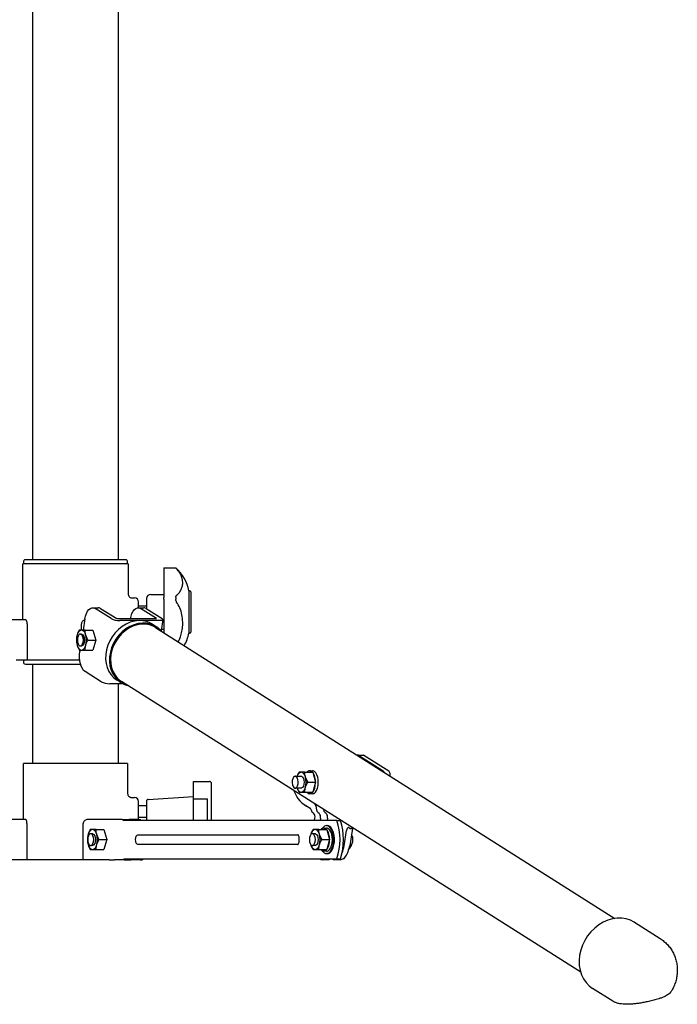
# Model space of a CAD drawing. Extents: x 727 to 1133, y -119 to 161.
# Drawn here: x 804 to 836, y -14 to 35 of the extents above; entities that cross this region are included whole.
import ezdxf

# ---------------------------------------------------------------- set-up
doc = ezdxf.new("R2010")
doc.units = 0
doc.header["$LTSCALE"] = 6.750431
doc.header["$MEASUREMENT"] = 0
doc.layers.get('0').update_dxf_attribs({"linetype": 'CONTINUOUS'})

msp = doc.modelspace()

# ---------------------------------------------------------------- linework, layer by layer
at = {"color": 3}
for p, q in [((804.168, 8.258), (804.168, 46.758)), ((808.438, 46.758), (808.438, 8.258)), ((809.168, 4.945), (808.967, 4.846)), ((809.375, 5.011), (809.168, 4.945)), ((809.584, 5.045), (809.375, 5.011)), ((809.79, 5.045), (809.584, 5.045)), ((809.988, 5.011), (809.79, 5.045)), ((810.174, 4.945), (809.988, 5.011)), ((810.298, 4.877), (810.174, 4.945)), ((808.601, 4.565), (808.445, 4.387)), ((808.777, 4.719), (808.601, 4.565)), ((808.967, 4.846), (808.777, 4.719)), ((810.298, 4.877), (833.202, -9.618)), ((808.202, 3.98), (808.122, 3.759)), ((808.311, 4.191), (808.202, 3.98)), ((808.445, 4.387), (808.311, 4.191)), ((808.071, 3.533), (808.05, 3.308)), ((808.122, 3.759), (808.071, 3.533)), ((804.168, -1.892), (804.168, 3.058)), ((808.05, 3.308), (808.061, 3.087)), ((808.061, 3.087), (808.103, 2.876)), ((808.103, 2.876), (808.175, 2.68)), ((808.175, 2.68), (808.275, 2.502)), ((808.275, 2.502), (808.401, 2.348)), ((808.401, 2.348), (808.551, 2.221)), ((808.438, 2.081), (808.438, -1.892)), ((808.551, 2.221), (808.597, 2.19)), ((831.502, -12.305), (808.597, 2.19)), ((832.624, -9.81), (832.406, -9.942)), ((832.851, -9.709), (832.624, -9.81)), ((833.084, -9.64), (832.851, -9.709)), ((833.318, -9.606), (833.084, -9.64)), ((833.548, -9.606), (833.318, -9.606)), ((833.771, -9.64), (833.548, -9.606)), ((833.982, -9.709), (833.771, -9.64)), ((834.178, -9.81), (833.982, -9.709)), ((834.182, -9.813), (834.178, -9.81)), ((834.182, -9.813), (835.47, -10.627)), ((832.015, -10.287), (831.85, -10.494)), ((832.202, -10.102), (832.015, -10.287)), ((832.406, -9.942), (832.202, -10.102)), ((831.708, -10.72), (831.593, -10.959)), ((831.85, -10.494), (831.708, -10.72)), ((831.507, -11.207), (831.451, -11.46)), ((831.593, -10.959), (831.507, -11.207)), ((831.451, -11.46), (831.427, -11.714)), ((831.427, -11.714), (831.434, -11.962)), ((831.434, -11.962), (831.474, -12.201)), ((831.474, -12.201), (831.544, -12.426)), ((831.544, -12.426), (831.644, -12.634)), ((831.644, -12.634), (831.772, -12.819)), ((831.772, -12.819), (831.926, -12.979)), ((831.926, -12.979), (832.097, -13.108)), ((833.104, -13.746), (832.097, -13.108))]:
    msp.add_line(p, q, dxfattribs=at)
for p, q in [((803.678, 5.258), (803.678, 8.058)), ((808.928, 8.058), (803.678, 8.058)), ((808.803, 8.258), (803.803, 8.258)), ((808.928, 8.058), (808.928, 6.549)), ((810.703, 7.857), (810.703, 7.858)), ((810.703, 7.857), (810.703, 7.809)), ((809.126, 6.358), (809.253, 6.358)), ((809.453, 5.868), (809.453, 6.158)), ((803.82, 5.258), (802.826, 5.258)), ((803.898, 5.058), (803.898, 3.258)), ((803.898, 3.258), (803.337, 3.258)), ((803.803, 3.058), (806.553, 3.058)), ((806.514, 3.258), (803.898, 3.258)), ((803.703, -4.692), (803.703, -1.892)), ((808.903, -1.892), (803.703, -1.892)), ((808.903, -1.892), (808.903, -3.401)), ((809.101, -3.592), (809.253, -3.592)), ((809.453, -4.292), (809.453, -3.792)), ((809.453, -4.692), (809.453, -4.292)), ((803.814, -4.692), (801.303, -4.692)), ((803.883, -4.892), (803.883, -6.692)), ((806.691, -6.692), (806.691, -4.892)), ((808.154, -4.692), (806.899, -4.692)), ((808.63, -4.692), (808.154, -4.692)), ((808.63, -4.692), (808.977, -4.692)), ((809.453, -4.692), (808.977, -4.692)), ((803.883, -6.692), (801.303, -6.692)), ((806.691, -6.692), (803.883, -6.692)), ((807.981, -6.692), (806.691, -6.692)), ((807.981, -6.692), (808.254, -6.692)), ((808.73, -6.692), (808.254, -6.692)), ((808.73, -6.692), (808.73, -6.642)), ((808.73, -6.692), (809.077, -6.692)), ((809.077, -6.692), (809.077, -6.642)), ((809.553, -6.692), (809.077, -6.692)), ((809.553, -6.692), (809.653, -6.692)), ((809.653, -6.642), (809.653, -6.692))]:
    msp.add_line(p, q)
at = {"color": 7}
for p, q in [((810.703, 7.858), (811.303, 7.858)), ((811.303, 7.858), (811.303, 7.857)), ((810.703, 7.809), (810.703, 6.49)), ((810.053, 6.533), (810.703, 6.533)), ((810.703, 6.49), (810.703, 6.386)), ((810.703, 6.288), (810.703, 6.386)), ((811.303, 6.386), (811.303, 6.288)), ((811.953, 6.708), (812.003, 6.708)), ((811.953, 6.708), (811.953, 4.608)), ((812.053, 6.658), (812.053, 5.658)), ((809.453, 5.958), (809.853, 5.958)), ((809.853, 6.333), (809.853, 5.813)), ((810.703, 6.288), (810.703, 6.154)), ((810.703, 6.154), (810.703, 4.62)), ((806.777, 5.309), (806.808, 5.453)), ((806.808, 5.453), (806.852, 5.583)), ((806.852, 5.583), (806.909, 5.692)), ((806.909, 5.692), (806.974, 5.778)), ((806.974, 5.778), (807.047, 5.836)), ((807.047, 5.836), (807.124, 5.865)), ((807.124, 5.865), (807.203, 5.863)), ((807.159, 5.868), (807.436, 5.868)), ((807.203, 5.863), (807.279, 5.831)), ((808.08, 5.324), (807.279, 5.831)), ((807.48, 5.863), (807.436, 5.868)), ((807.556, 5.831), (807.48, 5.863)), ((807.556, 5.831), (808.357, 5.324)), ((809.046, 5.309), (809.077, 5.453)), ((809.077, 5.453), (809.121, 5.583)), ((809.121, 5.583), (809.178, 5.692)), ((809.178, 5.692), (809.243, 5.778)), ((809.243, 5.778), (809.316, 5.836)), ((809.316, 5.836), (809.393, 5.865)), ((809.393, 5.865), (809.472, 5.863)), ((809.428, 5.868), (809.705, 5.868)), ((809.472, 5.863), (809.548, 5.831)), ((810.349, 5.324), (809.548, 5.831)), ((809.749, 5.863), (809.705, 5.868)), ((809.825, 5.831), (809.749, 5.863)), ((809.825, 5.831), (810.626, 5.324)), ((812.053, 5.658), (812.053, 4.658)), ((806.597, 4.758), (806.597, 5.058)), ((806.777, 5.309), (806.69, 4.758)), ((808.357, 5.324), (810.349, 5.324)), ((808.628, 4.934), (808.444, 4.787)), ((810.502, 5.227), (808.51, 5.227)), ((808.825, 5.053), (808.628, 4.934)), ((809.015, 4.933), (808.818, 4.813)), ((809.031, 5.143), (808.825, 5.053)), ((809.222, 5.022), (809.015, 4.933)), ((809.242, 5.201), (809.031, 5.143)), ((809.433, 5.08), (809.222, 5.022)), ((809.453, 5.226), (809.242, 5.201)), ((809.644, 5.106), (809.433, 5.08)), ((809.661, 5.218), (809.453, 5.226)), ((809.851, 5.097), (809.644, 5.106)), ((809.859, 5.176), (809.661, 5.218)), ((810.05, 5.055), (809.851, 5.097)), ((810.045, 5.102), (809.859, 5.176)), ((810.139, 5.048), (810.045, 5.102)), ((810.235, 4.981), (810.05, 5.055)), ((810.139, 5.048), (810.33, 4.928)), ((810.404, 4.876), (810.235, 4.981)), ((810.553, 5.229), (810.502, 5.227)), ((810.596, 5.235), (810.553, 5.229)), ((810.665, 5.274), (810.577, 4.716)), ((810.63, 5.244), (810.596, 5.235)), ((810.626, 5.324), (810.651, 5.305)), ((810.653, 5.256), (810.63, 5.244)), ((810.651, 5.305), (810.664, 5.287)), ((810.664, 5.27), (810.653, 5.256)), ((810.664, 5.287), (810.664, 5.27)), ((806.43, 4.45), (806.404, 4.36)), ((806.47, 4.517), (806.43, 4.45)), ((806.519, 4.553), (806.47, 4.517)), ((806.571, 4.553), (806.519, 4.553)), ((806.545, 4.558), (806.597, 4.558)), ((806.62, 4.517), (806.571, 4.553)), ((806.78, 4.758), (806.597, 4.758)), ((806.597, 4.558), (806.623, 4.553)), ((806.66, 4.45), (806.62, 4.517)), ((806.623, 4.553), (806.672, 4.517)), ((806.686, 4.36), (806.66, 4.45)), ((806.672, 4.517), (806.712, 4.45)), ((806.712, 4.45), (806.738, 4.36)), ((806.78, 4.758), (807.175, 4.758)), ((806.925, 4.258), (806.814, 4.508)), ((807.175, 4.758), (807.319, 4.258)), ((808.133, 4.424), (808.011, 4.216)), ((808.278, 4.616), (808.133, 4.424)), ((808.444, 4.787), (808.278, 4.616)), ((808.469, 4.495), (808.323, 4.303)), ((808.635, 4.666), (808.469, 4.495)), ((808.818, 4.813), (808.635, 4.666)), ((810.553, 4.743), (810.404, 4.876)), ((810.605, 4.682), (810.553, 4.743)), ((810.703, 4.783), (810.587, 4.783)), ((812.003, 4.608), (811.953, 4.608)), ((806.347, 4.258), (806.381, 4.008)), ((806.404, 4.36), (806.395, 4.258)), ((806.395, 4.258), (806.404, 4.155)), ((806.404, 4.155), (806.43, 4.065)), ((806.43, 4.065), (806.47, 3.998)), ((806.47, 3.998), (806.519, 3.962)), ((806.519, 3.962), (806.571, 3.962)), ((806.597, 3.958), (806.545, 3.958)), ((806.571, 3.962), (806.62, 3.998)), ((806.623, 3.962), (806.597, 3.958)), ((806.62, 3.998), (806.66, 4.065)), ((806.672, 3.998), (806.623, 3.962)), ((806.66, 4.065), (806.686, 4.155)), ((806.712, 4.065), (806.672, 3.998)), ((806.695, 4.258), (806.686, 4.36)), ((806.686, 4.155), (806.695, 4.258)), ((806.738, 4.155), (806.712, 4.065)), ((806.738, 4.36), (806.747, 4.258)), ((806.747, 4.258), (806.738, 4.155)), ((806.925, 4.258), (807.319, 4.258)), ((807.319, 4.258), (807.175, 3.758)), ((807.916, 3.996), (807.85, 3.769)), ((808.011, 4.216), (807.916, 3.996)), ((808.202, 4.095), (808.107, 3.876)), ((808.323, 4.303), (808.202, 4.095)), ((806.492, 3.758), (806.597, 3.758)), ((806.504, 3.378), (806.505, 3.535)), ((806.505, 3.535), (806.521, 3.688)), ((806.532, 3.758), (806.521, 3.688)), ((806.78, 3.758), (807.175, 3.758)), ((807.814, 3.539), (807.808, 3.312)), ((807.85, 3.769), (807.814, 3.539)), ((808.041, 3.648), (808.004, 3.419)), ((808.107, 3.876), (808.041, 3.648)), ((806.518, 3.224), (806.504, 3.378)), ((806.547, 3.078), (806.518, 3.224)), ((806.59, 2.947), (806.547, 3.078)), ((806.645, 2.835), (806.59, 2.947)), ((807.808, 3.312), (807.833, 3.092)), ((807.833, 3.092), (807.889, 2.884)), ((808.004, 3.419), (807.999, 3.191)), ((807.999, 3.191), (808.024, 2.972)), ((808.024, 2.972), (808.08, 2.764)), ((806.709, 2.746), (806.645, 2.835)), ((806.781, 2.684), (806.709, 2.746)), ((807.582, 2.178), (806.781, 2.684)), ((807.889, 2.884), (807.974, 2.693)), ((807.974, 2.693), (808.086, 2.522)), ((808.08, 2.764), (808.164, 2.572)), ((808.086, 2.522), (808.223, 2.375)), ((808.164, 2.572), (808.277, 2.401)), ((808.669, 2.081), (808.012, 2.081)), ((808.223, 2.375), (808.374, 2.26)), ((808.277, 2.401), (808.414, 2.254)), ((808.565, 2.139), (808.374, 2.26)), ((808.414, 2.254), (808.573, 2.134)), ((808.573, 2.134), (808.751, 2.045)), ((808.751, 2.045), (808.905, 1.995)), ((820.384, -1.477), (820.661, -1.477)), ((820.414, -1.487), (821.654, -2.271)), ((820.672, -1.478), (820.661, -1.477)), ((820.691, -1.487), (820.672, -1.478)), ((820.691, -1.487), (821.931, -2.271)), ((817.74, -2.332), (817.557, -2.332)), ((817.74, -2.332), (818.135, -2.332)), ((817.879, -2.302), (817.848, -2.332)), ((817.948, -2.263), (817.879, -2.302)), ((818.02, -2.26), (817.948, -2.263)), ((817.99, -2.257), (818.129, -2.257)), ((818.091, -2.293), (818.02, -2.26)), ((818.154, -2.36), (818.091, -2.293)), ((818.159, -2.26), (818.129, -2.257)), ((818.135, -2.332), (818.279, -2.832)), ((818.208, -2.456), (818.154, -2.36)), ((818.229, -2.293), (818.159, -2.26)), ((818.293, -2.36), (818.229, -2.293)), ((818.347, -2.456), (818.293, -2.36)), ((812.188, -2.795), (812.988, -2.795)), ((812.188, -2.96), (812.188, -2.795)), ((813.088, -2.994), (813.088, -2.895)), ((817.119, -2.751), (817.113, -2.854)), ((817.113, -2.854), (817.126, -2.955)), ((817.141, -2.657), (817.119, -2.751)), ((817.178, -2.584), (817.141, -2.657)), ((817.226, -2.541), (817.178, -2.584)), ((817.278, -2.534), (817.226, -2.541)), ((817.263, -2.532), (817.557, -2.532)), ((817.328, -2.562), (817.278, -2.534)), ((817.37, -2.623), (817.328, -2.562)), ((817.4, -2.709), (817.37, -2.623)), ((817.385, -3.007), (817.407, -2.913)), ((817.413, -2.81), (817.4, -2.709)), ((817.407, -2.913), (817.413, -2.81)), ((817.557, -2.532), (817.583, -2.537)), ((817.583, -2.537), (817.632, -2.572)), ((817.632, -2.572), (817.672, -2.639)), ((817.672, -2.639), (817.698, -2.73)), ((817.698, -2.935), (817.672, -3.025)), ((817.698, -2.73), (817.707, -2.832)), ((817.707, -2.832), (817.698, -2.935)), ((817.885, -2.832), (817.774, -2.582)), ((817.885, -2.832), (818.279, -2.832)), ((818.279, -2.832), (818.135, -3.332)), ((818.248, -2.576), (818.208, -2.456)), ((818.272, -2.713), (818.248, -2.576)), ((818.266, -2.998), (818.278, -2.856)), ((818.278, -2.856), (818.272, -2.713)), ((818.386, -2.576), (818.347, -2.456)), ((818.41, -2.713), (818.386, -2.576)), ((818.404, -2.998), (818.416, -2.856)), ((818.416, -2.856), (818.41, -2.713)), ((821.995, -2.526), (821.996, -2.522)), ((812.188, -3.667), (812.188, -2.96)), ((813.088, -4.124), (813.088, -2.994)), ((817.126, -2.955), (817.156, -3.042)), ((817.156, -3.042), (817.198, -3.102)), ((817.198, -3.102), (817.248, -3.131)), ((817.248, -3.131), (817.3, -3.123)), ((817.557, -3.132), (817.263, -3.132)), ((817.3, -3.123), (817.347, -3.08)), ((817.347, -3.08), (817.385, -3.007)), ((817.361, -3.132), (817.452, -3.332)), ((817.452, -3.332), (817.557, -3.332)), ((817.583, -3.128), (817.557, -3.132)), ((817.632, -3.092), (817.583, -3.128)), ((817.672, -3.025), (817.632, -3.092)), ((817.74, -3.332), (818.135, -3.332)), ((818.129, -3.407), (817.99, -3.407)), ((818.134, -3.33), (818.192, -3.243)), ((818.192, -3.243), (818.236, -3.13)), ((818.236, -3.13), (818.266, -2.998)), ((818.273, -3.33), (818.33, -3.243)), ((818.33, -3.243), (818.375, -3.13)), ((818.375, -3.13), (818.404, -2.998)), ((809.838, -3.786), (809.838, -4.742)), ((809.932, -3.686), (812.188, -3.542)), ((812.188, -4.742), (812.188, -3.667)), ((812.188, -3.667), (812.888, -3.667)), ((812.888, -4.742), (812.888, -3.667)), ((809.453, -3.992), (809.838, -3.992)), ((813.088, -4.404), (813.088, -4.124)), ((813.088, -4.742), (813.088, -4.404)), ((818.025, -4.155), (817.77, -3.994)), ((818.182, -4.377), (818.134, -4.347)), ((818.411, -4.347), (818.459, -4.377)), ((818.758, -4.347), (818.805, -4.377)), ((819.347, -4.742), (808.688, -4.742)), ((809.838, -4.592), (809.453, -4.592)), ((818.229, -4.742), (818.247, -4.628)), ((818.524, -4.628), (818.506, -4.742)), ((818.871, -4.628), (818.853, -4.742)), ((819.347, -4.742), (819.52, -4.742)), ((807.035, -5.397), (806.986, -5.433)), ((807.087, -5.397), (807.035, -5.397)), ((807.061, -5.392), (807.148, -5.392)), ((807.136, -5.433), (807.087, -5.397)), ((807.331, -5.192), (807.148, -5.192)), ((807.148, -5.392), (807.174, -5.397)), ((807.174, -5.397), (807.223, -5.433)), ((807.331, -5.192), (807.725, -5.192)), ((807.725, -5.192), (807.869, -5.692)), ((818.092, -5.397), (818.043, -5.433)), ((818.144, -5.397), (818.092, -5.397)), ((818.118, -5.392), (818.257, -5.392)), ((818.193, -5.433), (818.144, -5.397)), ((818.44, -5.192), (818.257, -5.192)), ((818.257, -5.392), (818.283, -5.397)), ((818.283, -5.397), (818.332, -5.433)), ((818.44, -5.192), (818.834, -5.192)), ((818.573, -5.167), (818.548, -5.192)), ((818.642, -5.125), (818.573, -5.167)), ((818.653, -5.086), (818.615, -5.137)), ((818.714, -5.119), (818.642, -5.125)), ((818.725, -5.023), (818.653, -5.086)), ((818.69, -5.117), (818.828, -5.117)), ((818.784, -5.149), (818.714, -5.119)), ((818.802, -4.994), (818.725, -5.023)), ((818.849, -5.214), (818.784, -5.149)), ((818.88, -5), (818.802, -4.994)), ((818.828, -4.992), (818.872, -4.992)), ((818.853, -5.119), (818.828, -5.117)), ((818.834, -5.192), (818.978, -5.692)), ((818.904, -5.308), (818.849, -5.214)), ((818.923, -5.149), (818.853, -5.119)), ((818.924, -5), (818.872, -4.992)), ((818.956, -5.041), (818.88, -5)), ((818.945, -5.426), (818.904, -5.308)), ((818.988, -5.214), (818.923, -5.149)), ((818.999, -5.041), (818.924, -5)), ((819.025, -5.114), (818.956, -5.041)), ((819.042, -5.308), (818.988, -5.214)), ((819.069, -5.114), (818.999, -5.041)), ((819.085, -5.216), (819.025, -5.114)), ((819.083, -5.426), (819.042, -5.308)), ((819.128, -5.216), (819.069, -5.114)), ((819.131, -5.342), (819.085, -5.216)), ((819.175, -5.342), (819.128, -5.216)), ((819.163, -5.486), (819.131, -5.342)), ((819.206, -5.486), (819.175, -5.342)), ((819.703, -5.994), (819.824, -5.231)), ((819.832, -5.195), (819.824, -5.231)), ((819.843, -5.163), (819.832, -5.195)), ((819.857, -5.136), (819.843, -5.163)), ((819.873, -5.114), (819.857, -5.136)), ((819.891, -5.1), (819.873, -5.114)), ((819.911, -5.092), (819.891, -5.1)), ((819.93, -5.093), (819.911, -5.092)), ((819.95, -5.101), (819.93, -5.093)), ((819.95, -5.101), (819.997, -5.131)), ((820.101, -5.231), (819.98, -5.994)), ((820.18, -5.14), (820.027, -5.14)), ((806.898, -5.692), (806.931, -5.942)), ((806.92, -5.59), (806.911, -5.692)), ((806.911, -5.692), (806.92, -5.795)), ((806.946, -5.499), (806.92, -5.59)), ((806.92, -5.795), (806.946, -5.885)), ((806.986, -5.433), (806.946, -5.499)), ((806.946, -5.885), (806.986, -5.952)), ((807.176, -5.499), (807.136, -5.433)), ((807.136, -5.952), (807.176, -5.885)), ((807.202, -5.59), (807.176, -5.499)), ((807.176, -5.885), (807.202, -5.795)), ((807.211, -5.692), (807.202, -5.59)), ((807.202, -5.795), (807.211, -5.692)), ((807.223, -5.433), (807.263, -5.499)), ((807.263, -5.885), (807.223, -5.952)), ((807.263, -5.499), (807.289, -5.59)), ((807.289, -5.795), (807.263, -5.885)), ((807.289, -5.59), (807.298, -5.692)), ((807.298, -5.692), (807.289, -5.795)), ((807.475, -5.692), (807.364, -5.442)), ((807.475, -5.692), (807.869, -5.692)), ((807.869, -5.692), (807.725, -6.192)), ((809.298, -5.692), (809.307, -5.6)), ((809.307, -5.784), (809.298, -5.692)), ((809.307, -5.6), (809.333, -5.523)), ((809.333, -5.862), (809.307, -5.784)), ((809.333, -5.523), (809.372, -5.471)), ((809.372, -5.914), (809.333, -5.862)), ((809.372, -5.471), (809.418, -5.452)), ((809.418, -5.452), (817.418, -5.452)), ((817.977, -5.59), (817.968, -5.692)), ((817.968, -5.692), (817.977, -5.795)), ((818.003, -5.499), (817.977, -5.59)), ((817.977, -5.795), (818.003, -5.885)), ((818.043, -5.433), (818.003, -5.499)), ((818.003, -5.885), (818.043, -5.952)), ((818.233, -5.499), (818.193, -5.433)), ((818.193, -5.952), (818.233, -5.885)), ((818.259, -5.59), (818.233, -5.499)), ((818.233, -5.885), (818.259, -5.795)), ((818.268, -5.692), (818.259, -5.59)), ((818.259, -5.795), (818.268, -5.692)), ((818.332, -5.433), (818.372, -5.499)), ((818.372, -5.885), (818.332, -5.952)), ((818.372, -5.499), (818.398, -5.59)), ((818.398, -5.795), (818.372, -5.885)), ((818.398, -5.59), (818.407, -5.692)), ((818.407, -5.692), (818.398, -5.795)), ((818.584, -5.692), (818.473, -5.442)), ((818.584, -5.692), (818.978, -5.692)), ((818.978, -5.692), (818.834, -6.192)), ((818.939, -5.98), (818.967, -5.847)), ((818.97, -5.562), (818.945, -5.426)), ((818.967, -5.847), (818.977, -5.705)), ((818.977, -5.705), (818.97, -5.562)), ((819.077, -5.98), (819.105, -5.847)), ((819.108, -5.562), (819.083, -5.426)), ((819.105, -5.847), (819.116, -5.705)), ((819.116, -5.705), (819.108, -5.562)), ((819.154, -5.948), (819.174, -5.797)), ((819.177, -5.64), (819.163, -5.486)), ((819.174, -5.797), (819.177, -5.64)), ((819.197, -5.948), (819.218, -5.797)), ((819.221, -5.64), (819.206, -5.486)), ((819.218, -5.797), (819.221, -5.64)), ((820.064, -5.952), (820.104, -5.885)), ((820.104, -5.499), (820.068, -5.438)), ((820.13, -5.59), (820.104, -5.499)), ((820.104, -5.885), (820.13, -5.795)), ((820.139, -5.692), (820.13, -5.59)), ((820.13, -5.795), (820.139, -5.692)), ((806.986, -5.952), (807.035, -5.988)), ((807.035, -5.988), (807.087, -5.988)), ((807.042, -6.192), (807.148, -6.192)), ((807.148, -5.992), (807.061, -5.992)), ((807.087, -5.988), (807.136, -5.952)), ((807.174, -5.988), (807.148, -5.992)), ((807.223, -5.952), (807.174, -5.988)), ((807.331, -6.192), (807.725, -6.192)), ((809.418, -5.932), (809.372, -5.914)), ((817.418, -5.932), (809.418, -5.932)), ((818.043, -5.952), (818.092, -5.988)), ((818.092, -5.988), (818.144, -5.988)), ((818.257, -5.992), (818.118, -5.992)), ((818.144, -5.988), (818.193, -5.952)), ((818.151, -6.192), (818.257, -6.192)), ((818.283, -5.988), (818.257, -5.992)), ((818.332, -5.952), (818.283, -5.988)), ((818.44, -6.192), (818.834, -6.192)), ((818.615, -6.248), (818.631, -6.271)), ((818.631, -6.271), (818.7, -6.344)), ((818.828, -6.267), (818.69, -6.267)), ((818.7, -6.344), (818.776, -6.385)), ((818.838, -6.184), (818.895, -6.095)), ((818.854, -6.39), (818.931, -6.361)), ((818.895, -6.095), (818.939, -5.98)), ((818.931, -6.361), (819.003, -6.299)), ((818.977, -6.184), (819.033, -6.095)), ((819.003, -6.299), (819.066, -6.205)), ((819.033, -6.095), (819.077, -5.98)), ((819.047, -6.299), (819.11, -6.205)), ((819.066, -6.205), (819.117, -6.087)), ((819.11, -6.205), (819.161, -6.087)), ((819.117, -6.087), (819.154, -5.948)), ((819.161, -6.087), (819.197, -5.948)), ((819.816, -6.473), (819.886, -6.336)), ((819.886, -6.336), (819.942, -6.174)), ((819.925, -6.199), (820.032, -6.035)), ((819.942, -6.174), (819.98, -5.994)), ((819.981, -5.992), (820.015, -5.988)), ((819.989, -5.992), (819.981, -5.992)), ((820.015, -5.988), (820.064, -5.952)), ((820.053, -5.984), (820.032, -6.035)), ((820.064, -5.952), (820.053, -5.984)), ((808.722, -6.642), (819.347, -6.642)), ((818.452, -6.646), (818.548, -6.686)), ((818.548, -6.686), (818.603, -6.692)), ((818.88, -6.692), (818.603, -6.692)), ((818.776, -6.385), (818.854, -6.39)), ((818.872, -6.392), (818.828, -6.392)), ((819.504, -6.692), (819.227, -6.692)), ((819.347, -6.642), (819.52, -6.642)), ((819.504, -6.692), (819.547, -6.689)), ((819.547, -6.689), (819.643, -6.653)), ((819.643, -6.653), (819.734, -6.58)), ((819.71, -6.642), (819.66, -6.642)), ((819.73, -6.584), (819.71, -6.642)), ((819.734, -6.58), (819.816, -6.473))]:
    msp.add_line(p, q, dxfattribs=at)
for centre, radius, start, end in [((803.803, 8.158), 0.1, 90, 180), ((803.803, 8.158), 0.1, 180, 270), ((808.803, 8.158), 0.1, 0, 90), ((808.803, 8.158), 0.1, 270, 0), ((809.253, 6.158), 0.2, 0, 90), ((803.803, 3.158), 0.1, 90, 180), ((803.803, 3.158), 0.1, 180, 270), ((809.253, -3.792), 0.2, 0, 90), ((808.619, -4.776), 0.0847, 23.5959, 82.2306), ((808.965, -4.776), 0.0847, 23.5964, 82.2301), ((809.453, -4.892), 0.2, 48.5904, 90)]:
    msp.add_arc(centre, radius, start, end)
for centre, radius, start, end in [((809.985, 6.354), 2, 10.1922, 48.7596), ((810.053, 6.333), 0.2, 90, 180), ((812.003, 6.658), 0.05, 0, 90), ((808.496, 6.17), 0.943, 243.8379, 270.836), ((807.289, 4.258), 0.942, 164.602, 195.398), ((806.668, 4.478), 0.289, 104.181, 174.0322), ((806.527, 4.478), 0.289, 5.9678, 75.819), ((805.906, 4.258), 0.942, 344.6021, 15.3979), ((809.985, 4.961), 2, 330.422, 349.8078), ((812.003, 4.658), 0.05, 270, 0), ((806.668, 4.038), 0.289, 185.9678, 255.819), ((806.527, 4.038), 0.289, 284.181, 354.0322), ((807.998, 3.024), 0.943, 243.8381, 270.836), ((820.384, -1.532), 0.0546, 56.4246, 124.0157), ((817.617, -2.592), 0.266, 102.9456, 167.0543), ((817.487, -2.612), 0.289, 5.9677, 75.8191), ((821.563, -2.388), 0.148, 18.4713, 52.131), ((821.734, -2.456), 0.27, 345.8886, 43.22), ((812.988, -2.895), 0.1, 0, 90), ((816.866, -2.832), 0.942, 344.6021, 15.3979), ((818.513, -2.831), 1.378, 197.9448, 246.1428), ((817.617, -3.072), 0.266, 192.9457, 257.0544), ((817.487, -3.052), 0.289, 284.181, 354.0322), ((817.991, -3.224), 0.179, 217.251, 323.5653), ((818.123, -3.223), 0.184, 271.923, 324.4506), ((809.938, -3.786), 0.1, 93.6522, 180), ((817.911, -4.166), 0.413, 9.7995, 38.6868), ((817.902, -4.217), 0.137, 62.5705, 66.9029), ((818.198, -4.254), 0.113, 207.9391, 235.3938), ((817.985, -4.562), 0.27, 345.889, 43.2196), ((818.475, -4.254), 0.113, 207.9392, 235.396), ((818.262, -4.562), 0.27, 345.89, 43.2186), ((818.822, -4.254), 0.113, 207.9392, 235.396), ((818.608, -4.562), 0.27, 345.89, 43.2186), ((816.452, -5.692), 3.047, 341.8324, 18.1676), ((816.625, -5.692), 3.047, 341.8324, 18.1676), ((807.218, -5.472), 0.289, 104.181, 174.0322), ((807.077, -5.472), 0.289, 5.9678, 75.819), ((818.325, -5.468), 0.285, 103.96, 172.7573), ((818.186, -5.472), 0.289, 5.9677, 75.8191), ((820.027, -5.086), 0.054, 236.0011, 281.0754), ((820.364, -5.267), 0.266, 151.4229, 172.1683), ((807.839, -5.692), 0.942, 164.6021, 195.3979), ((806.456, -5.692), 0.942, 344.6021, 15.3979), ((817.565, -5.692), 0.942, 344.6018, 15.3982), ((807.218, -5.912), 0.289, 185.9678, 255.819), ((807.077, -5.912), 0.289, 284.1809, 354.0322), ((818.325, -5.916), 0.285, 187.2427, 256.0401), ((818.186, -5.912), 0.289, 284.1809, 354.0323), ((818.69, -6.083), 0.179, 217.3921, 325.7198), ((818.821, -6.079), 0.188, 272.2886, 325.9851), ((818.862, -6.164), 0.228, 272.4094, 323.9643), ((818.305, -5.793), 1.412, 336.4336, 351.8142), ((819.725, -5.904), 0.334, 311.7643, 336.8675), ((818.88, -6.418), 0.273, 236.4752, 304.7965), ((819.227, -6.418), 0.273, 236.4752, 304.7966)]:
    msp.add_arc(centre, radius, start, end, dxfattribs=at)
at = {"color": 3, "extrusion": (0, 0, -1)}
msp.add_ellipse((835.11, -12.707), major_axis=(-2.158, -0.865), ratio=0.366037, start_param=6.010801, end_param=6.024909, dxfattribs=at)
at = {"color": 7}
for points, knots in [([(811.349, 7.809), (811.339, 7.82), (811.32, 7.839), (811.305, 7.854), (811.304, 7.856), (811.303, 7.857)], [0, 0, 0, 0, 0.429589, 0.788146, 1, 1, 1, 1]), ([(811.349, 6.49), (811.398, 6.536), (811.495, 6.627), (811.589, 6.786), (811.645, 6.959), (811.66, 7.157), (811.622, 7.375), (811.525, 7.603), (811.406, 7.742), (811.349, 7.809)], [0, 0, 0, 0, 0.126228, 0.252547, 0.387511, 0.522528, 0.686297, 0.849891, 1, 1, 1, 1]), ([(811.303, 6.386), (811.305, 6.402), (811.308, 6.435), (811.327, 6.469), (811.342, 6.484), (811.349, 6.49)], [0, 0, 0, 0, 0.364691, 0.727423, 1, 1, 1, 1]), ([(811.349, 6.154), (811.339, 6.172), (811.32, 6.203), (811.305, 6.252), (811.304, 6.278), (811.303, 6.288)], [0, 0, 0, 0, 0.429594, 0.788146, 1, 1, 1, 1]), ([(811.425, 4.163), (811.446, 4.201), (811.515, 4.323), (811.588, 4.554), (811.646, 4.848), (811.66, 5.174), (811.622, 5.516), (811.525, 5.858), (811.406, 6.059), (811.349, 6.154)], [0, 0, 0, 0, 0.060093, 0.195973, 0.341153, 0.486389, 0.662554, 0.838531, 1, 1, 1, 1]), ([(806.768, 5.25), (806.757, 5.249), (806.722, 5.245), (806.669, 5.211), (806.62, 5.156), (806.599, 5.101), (806.598, 5.068), (806.597, 5.058)], [0, 0, 0, 0, 0.116558, 0.384073, 0.647425, 0.893395, 1, 1, 1, 1]), ([(806.381, 4.508), (806.367, 4.442), (806.348, 4.358), (806.348, 4.276), (806.347, 4.258)], [0, 0, 0, 0, 0.769461, 1, 1, 1, 1]), ([(806.492, 4.758), (806.458, 4.695), (806.414, 4.613), (806.387, 4.528), (806.381, 4.508)], [0, 0, 0, 0, 0.752766, 1, 1, 1, 1]), ([(806.597, 4.758), (806.594, 4.758), (806.546, 4.758), (806.518, 4.758), (806.492, 4.758)], [0, 0, 0, 0, 0.070201, 1, 1, 1, 1]), ([(806.814, 4.508), (806.812, 4.513), (806.788, 4.598), (806.784, 4.681), (806.78, 4.758)], [0, 0, 0, 0, 0.070201, 1, 1, 1, 1]), ([(806.381, 4.008), (806.383, 4.002), (806.408, 3.917), (806.451, 3.834), (806.492, 3.758)], [0, 0, 0, 0, 0.070201, 1, 1, 1, 1]), ([(806.78, 3.758), (806.781, 3.776), (806.781, 3.858), (806.8, 3.942), (806.814, 4.008)], [0, 0, 0, 0, 0.230539, 1, 1, 1, 1]), ([(806.814, 4.008), (806.82, 4.028), (806.847, 4.113), (806.891, 4.195), (806.925, 4.258)], [0, 0, 0, 0, 0.247236, 1, 1, 1, 1]), ([(806.597, 3.758), (806.601, 3.758), (806.65, 3.758), (806.718, 3.758), (806.78, 3.758)], [0, 0, 0, 0, 0.0702008, 1, 1, 1, 1]), ([(817.452, -2.332), (817.417, -2.394), (817.381, -2.46), (817.359, -2.528), (817.357, -2.532)], [0, 0, 0, 0, 0.937924, 1, 1, 1, 1]), ([(817.557, -2.332), (817.554, -2.332), (817.506, -2.332), (817.478, -2.332), (817.452, -2.332)], [0, 0, 0, 0, 0.070203, 1, 1, 1, 1]), ([(817.774, -2.582), (817.772, -2.576), (817.748, -2.492), (817.744, -2.409), (817.74, -2.332)], [0, 0, 0, 0, 0.070201, 1, 1, 1, 1]), ([(817.774, -3.082), (817.78, -3.061), (817.807, -2.977), (817.851, -2.894), (817.885, -2.832)], [0, 0, 0, 0, 0.247235, 1, 1, 1, 1]), ([(817.557, -3.332), (817.561, -3.332), (817.61, -3.332), (817.678, -3.332), (817.74, -3.332)], [0, 0, 0, 0, 0.070198, 1, 1, 1, 1]), ([(817.74, -3.332), (817.741, -3.313), (817.741, -3.232), (817.76, -3.147), (817.774, -3.082)], [0, 0, 0, 0, 0.230537, 1, 1, 1, 1]), ([(817.965, -4.096), (817.979, -4.105), (818.008, -4.124), (818.039, -4.172), (818.062, -4.223), (818.08, -4.271), (818.093, -4.295), (818.099, -4.307)], [0, 0, 0, 0, 0.217933, 0.4368, 0.634737, 0.820445, 1, 1, 1, 1]), ([(818.376, -4.307), (818.368, -4.291), (818.353, -4.258), (818.336, -4.195), (818.325, -4.139), (818.319, -4.107), (818.317, -4.096)], [0, 0, 0, 0, 0.281382, 0.562991, 0.838711, 1, 1, 1, 1]), ([(818.722, -4.307), (818.714, -4.291), (818.7, -4.261), (818.698, -4.22), (818.697, -4.202)], [0, 0, 0, 0, 0.53358, 1, 1, 1, 1]), ([(807.042, -5.192), (807.009, -5.254), (806.964, -5.337), (806.938, -5.421), (806.931, -5.442)], [0, 0, 0, 0, 0.752765, 1, 1, 1, 1]), ([(807.148, -5.192), (807.144, -5.192), (807.096, -5.192), (807.068, -5.192), (807.042, -5.192)], [0, 0, 0, 0, 0.070201, 1, 1, 1, 1]), ([(807.364, -5.442), (807.363, -5.436), (807.339, -5.352), (807.335, -5.269), (807.331, -5.192)], [0, 0, 0, 0, 0.070201, 1, 1, 1, 1]), ([(818.151, -5.192), (818.118, -5.254), (818.073, -5.337), (818.047, -5.421), (818.04, -5.442)], [0, 0, 0, 0, 0.752765, 1, 1, 1, 1]), ([(818.257, -5.192), (818.253, -5.192), (818.205, -5.192), (818.177, -5.192), (818.151, -5.192)], [0, 0, 0, 0, 0.070202, 1, 1, 1, 1]), ([(818.473, -5.442), (818.472, -5.436), (818.448, -5.352), (818.444, -5.269), (818.44, -5.192)], [0, 0, 0, 0, 0.070201, 1, 1, 1, 1]), ([(820.099, -5.089), (820.095, -5.094), (820.082, -5.114), (820.061, -5.131), (820.044, -5.137), (820.038, -5.139)], [0, 0, 0, 0, 0.166113, 0.686706, 1, 1, 1, 1]), ([(806.931, -5.442), (806.917, -5.507), (806.899, -5.592), (806.898, -5.674), (806.898, -5.692)], [0, 0, 0, 0, 0.769461, 1, 1, 1, 1]), ([(807.364, -5.942), (807.371, -5.921), (807.397, -5.837), (807.442, -5.754), (807.475, -5.692)], [0, 0, 0, 0, 0.247235, 1, 1, 1, 1]), ([(817.403, -5.935), (817.402, -5.935), (817.399, -5.937), (817.415, -5.923), (817.436, -5.882), (817.457, -5.817), (817.469, -5.734), (817.468, -5.643), (817.455, -5.558), (817.432, -5.493), (817.41, -5.455), (817.396, -5.447), (817.4, -5.448), (817.4, -5.448)], [0, 0, 0, 0, 0.034222, 0.127079, 0.223708, 0.330142, 0.445087, 0.563996, 0.683531, 0.799541, 0.896263, 0.99976, 1, 1, 1, 1]), ([(818.473, -5.942), (818.48, -5.921), (818.506, -5.837), (818.551, -5.754), (818.584, -5.692)], [0, 0, 0, 0, 0.2472354, 1, 1, 1, 1]), ([(806.931, -5.942), (806.933, -5.948), (806.958, -6.033), (807.001, -6.115), (807.042, -6.192)], [0, 0, 0, 0, 0.070201, 1, 1, 1, 1]), ([(807.148, -6.192), (807.151, -6.192), (807.2, -6.192), (807.268, -6.192), (807.331, -6.192)], [0, 0, 0, 0, 0.070201, 1, 1, 1, 1]), ([(807.331, -6.192), (807.331, -6.174), (807.332, -6.092), (807.35, -6.007), (807.364, -5.942)], [0, 0, 0, 0, 0.230539, 1, 1, 1, 1]), ([(818.04, -5.942), (818.042, -5.948), (818.067, -6.033), (818.11, -6.115), (818.151, -6.192)], [0, 0, 0, 0, 0.0702018, 1, 1, 1, 1]), ([(818.257, -6.192), (818.26, -6.192), (818.309, -6.192), (818.377, -6.192), (818.44, -6.192)], [0, 0, 0, 0, 0.070199, 1, 1, 1, 1]), ([(818.44, -6.192), (818.44, -6.174), (818.441, -6.092), (818.459, -6.007), (818.473, -5.942)], [0, 0, 0, 0, 0.23054, 1, 1, 1, 1]), ([(820.032, -6.035), (820.035, -6.03), (820.048, -6.002), (820.053, -5.975), (820.057, -5.953)], [0, 0, 0, 0, 0.179979, 1, 1, 1, 1])]:
    msp.add_open_spline(points, degree=3, knots=knots, dxfattribs=at)
for points, knots in [([(808.931, 6.549), (808.93, 6.541), (808.93, 6.507), (808.954, 6.452), (809.002, 6.397), (809.063, 6.363), (809.107, 6.361), (809.127, 6.36)], [0, 0, 0, 0, 0.076235, 0.335865, 0.567402, 0.805819, 1, 1, 1, 1]), ([(803.898, 5.058), (803.897, 5.079), (803.895, 5.121), (803.882, 5.178), (803.863, 5.223), (803.841, 5.252), (803.827, 5.256), (803.82, 5.258)], [0, 0, 0, 0, 0.195218, 0.390153, 0.592701, 0.810894, 1, 1, 1, 1]), ([(808.904, -3.401), (808.905, -3.414), (808.908, -3.448), (808.931, -3.5), (808.976, -3.551), (809.035, -3.586), (809.081, -3.589), (809.102, -3.59)], [0, 0, 0, 0, 0.132375, 0.335742, 0.555362, 0.792611, 1, 1, 1, 1]), ([(803.883, -4.892), (803.882, -4.871), (803.881, -4.828), (803.869, -4.771), (803.852, -4.725), (803.832, -4.697), (803.82, -4.694), (803.814, -4.692)], [0, 0, 0, 0, 0.19872, 0.397199, 0.602242, 0.820271, 1, 1, 1, 1]), ([(806.899, -4.692), (806.875, -4.695), (806.827, -4.7), (806.762, -4.737), (806.715, -4.792), (806.693, -4.847), (806.691, -4.881), (806.691, -4.892)], [0, 0, 0, 0, 0.228547, 0.457128, 0.683356, 0.897829, 1, 1, 1, 1])]:
    msp.add_open_spline(points, degree=3, knots=knots)
at = {"color": 3}
for points, knots in [([(835.472, -10.629), (835.535, -10.672), (835.663, -10.76), (835.833, -10.923), (835.982, -11.106), (836.106, -11.306), (836.203, -11.52), (836.273, -11.745), (836.314, -11.978), (836.327, -12.216), (836.311, -12.456), (836.265, -12.694), (836.189, -12.927), (836.111, -13.107), (836.05, -13.203), (836.033, -13.228)], [0, 0, 0, 0, 0.077972, 0.158667, 0.238841, 0.318684, 0.398399, 0.478201, 0.5583, 0.638897, 0.720161, 0.80222, 0.885154, 0.968993, 1, 1, 1, 1]), ([(836.034, -13.231), (836.018, -13.256), (835.983, -13.311), (835.912, -13.38), (835.828, -13.444), (835.723, -13.506), (835.589, -13.564), (835.48, -13.603), (835.415, -13.621), (835.408, -13.623)], [0, 0, 0, 0, 0.106026, 0.2358, 0.373464, 0.536766, 0.757619, 0.975959, 1, 1, 1, 1]), ([(835.409, -13.623), (835.363, -13.637), (835.238, -13.674), (835.028, -13.729), (834.785, -13.784), (834.556, -13.829), (834.341, -13.863), (834.141, -13.886), (833.953, -13.9), (833.777, -13.904), (833.609, -13.897), (833.444, -13.876), (833.292, -13.836), (833.18, -13.794), (833.125, -13.756), (833.113, -13.748)], [0, 0, 0, 0, 0.06314, 0.174093, 0.273782, 0.363238, 0.444223, 0.518941, 0.589958, 0.660201, 0.732511, 0.810358, 0.899258, 0.976086, 1, 1, 1, 1])]:
    msp.add_open_spline(points, degree=3, knots=knots, dxfattribs=at)

doc.saveas('drawing.dxf')
